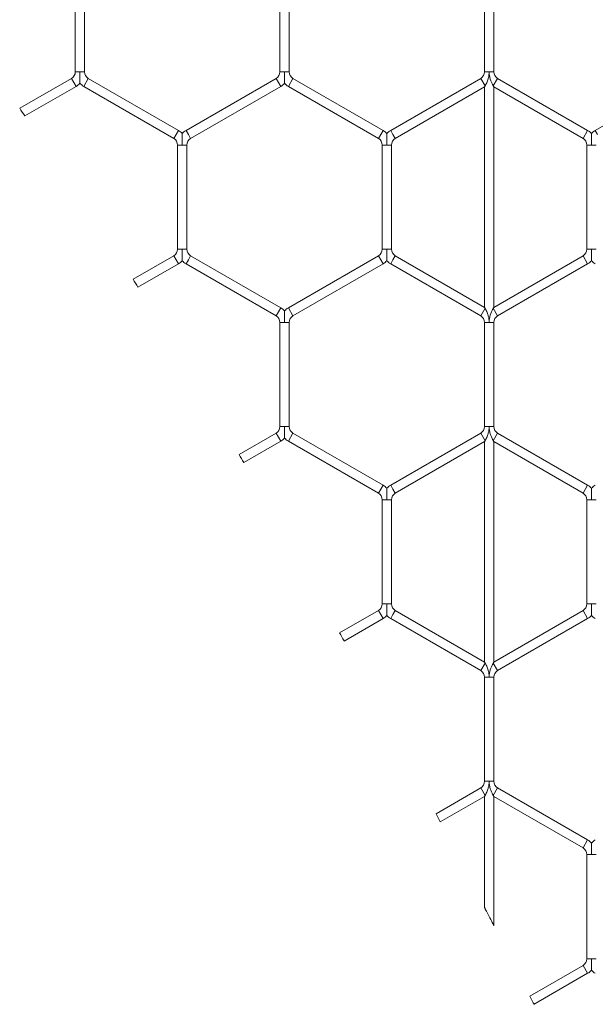
# Model space of a CAD drawing. Units: inches. Extents: x 0.2 to 16.8, y 0.2 to 10.8.
# Drawn here: x 11 to 11.1, y 9.5 to 9.6 of the extents above; entities that cross this region are included whole.
import ezdxf

# ---------------------------------------------------------------- set-up
doc = ezdxf.new("R2010")
doc.units = ezdxf.units.IN
doc.header["$MEASUREMENT"] = 0
doc.linetypes.add('SLD-Solid', pattern=[0])

msp = doc.modelspace()

# ---------------------------------------------------------------- linework, layer by layer
at = {"color": 7, "linetype": 'SLD-Solid', "lineweight": 0}
for p, q in [((11.05633807591757, 9.64512953271487), (11.05633807591757, 9.630613297375247)), ((11.05762379020329, 9.630613297375241), (11.05762379020329, 9.645129532714867)), ((11.084909504489, 9.645129532714856), (11.084909504489, 9.630613297375234)), ((11.08619521877472, 9.630613297375232), (11.08619521877472, 9.645129532714856)), ((11.11348093306043, 9.645129532714845), (11.11348093306043, 9.630613297375232)), ((11.11476664734614, 9.630613297375229), (11.11476664734614, 9.645129532714844)), ((11.05633807591756, 9.630613297375248), (11.05698093306046, 9.63061329737524)), ((11.05698093306046, 9.63061329737524), (11.05762379020328, 9.630613297375248)), ((11.084909504489, 9.630613297375234), (11.08555236163189, 9.630613297375232)), ((11.08555236163189, 9.630613297375232), (11.08619521877471, 9.630613297375234)), ((11.11348093306044, 9.630613297375227), (11.11412379020333, 9.630613297375227)), ((11.11412379020333, 9.630613297375227), (11.11476664734615, 9.630613297375227)), ((11.05580236163187, 9.629685413014046), (11.04857592517345, 9.625513227979498)), ((11.05580236163187, 9.629685413014046), (11.05612379020329, 9.629128682397328)), ((11.05612379020329, 9.629128682397328), (11.05644521877472, 9.628571951780609)), ((11.05751664734615, 9.628571951780605), (11.05815950448901, 9.629685413014041)), ((11.07073093306045, 9.622427295344222), (11.05815950448901, 9.629685413014041)), ((11.08437379020329, 9.629685413014037), (11.07180236163187, 9.622427295344226)), ((11.08437379020329, 9.629685413014037), (11.08469521877472, 9.629128682397319)), ((11.08469521877472, 9.629128682397319), (11.08501664734615, 9.6285719517806)), ((11.08608807591758, 9.628571951780597), (11.08673093306044, 9.629685413014032)), ((11.09930236163189, 9.62242729534421), (11.08673093306044, 9.629685413014032)), ((11.1129452187748, 9.629685413014073), (11.1003737902033, 9.622427295344224)), ((11.11294521877472, 9.629685413014029), (11.11355236163189, 9.628633810738007)), ((11.11469521877475, 9.628633810738005), (11.11530236163186, 9.629685413014029)), ((11.1278737902033, 9.622427295344208), (11.11530236163188, 9.629685413014016)), ((11.14151664734615, 9.629685413014048), (11.12894521877473, 9.62242729534424)), ((11.04931135992325, 9.624453216452348), (11.05644521877472, 9.628571951780609)), ((11.05751664734615, 9.628571951780605), (11.07008807591759, 9.621313834110785)), ((11.07244521877472, 9.621313834110788), (11.08501664734615, 9.6285719517806)), ((11.08608807591758, 9.628571951780597), (11.09865950448903, 9.621313834110772)), ((11.10101664734616, 9.621313834110788), (11.11348093306044, 9.628510092823182)), ((11.11348093306044, 9.628510092823182), (11.11355236163186, 9.628633810738002)), ((11.11348093306052, 9.62851009282332), (11.11348093306052, 9.597745571336361)), ((11.11469521877473, 9.628633810737997), (11.11476664734615, 9.628510092823172)), ((11.11476664734615, 9.628510092823172), (11.12723093306045, 9.62131383411077)), ((11.11476664734623, 9.597745571336377), (11.11476664734623, 9.628510092823037)), ((11.07008807591759, 9.621313834110778), (11.07073093306045, 9.622427295344224)), ((11.07180236163188, 9.622427295344204), (11.0721237902033, 9.621870564727496)), ((11.09865950448903, 9.621313834110778), (11.09930236163189, 9.622427295344213)), ((11.10037379020331, 9.622427295344218), (11.10069521877473, 9.621870564727509)), ((11.12723093306045, 9.621313834110788), (11.12787379020331, 9.622427295344226)), ((11.12894521877474, 9.62242729534422), (11.12926664734617, 9.621870564727509)), ((11.0721237902033, 9.621870564727496), (11.07244521877473, 9.62131383411078)), ((11.10069521877473, 9.621870564727509), (11.10101664734616, 9.62131383411079)), ((11.07062379020335, 9.620385949749584), (11.07062379020335, 9.605869714409957)), ((11.07062379020335, 9.620385949749581), (11.07126664734623, 9.620385949749583)), ((11.07126664734623, 9.620385949749583), (11.07190950448906, 9.620385949749581)), ((11.07190950448906, 9.605869714409955), (11.07190950448906, 9.620385949749583)), ((11.09919521877477, 9.620385949749577), (11.09919521877477, 9.605869714409968)), ((11.09919521877478, 9.620385949749584), (11.09983807591764, 9.620385949749583)), ((11.09983807591764, 9.620385949749583), (11.10048093306049, 9.620385949749584)), ((11.10048093306049, 9.60586971440997), (11.10048093306049, 9.620385949749583)), ((11.12776664734621, 9.620385949749597), (11.12776664734621, 9.605869714409968)), ((11.12776664734619, 9.62038594974959), (11.12840950448908, 9.62038594974959)), ((11.12840950448908, 9.62038594974959), (11.12905236163191, 9.62038594974959)), ((11.07062379020336, 9.605869714409959), (11.07126664734623, 9.605869714409955)), ((11.07126664734623, 9.605869714409955), (11.07190950448907, 9.605869714409957)), ((11.09919521877479, 9.605869714409964), (11.09983807591767, 9.60586971440997)), ((11.09983807591767, 9.60586971440997), (11.1004809330605, 9.605869714409964)), ((11.12776664734623, 9.605869714409968), (11.12840950448911, 9.605869714409964)), ((11.12840950448911, 9.605869714409964), (11.12905236163195, 9.605869714409968)), ((11.07008807591765, 9.604941830048759), (11.0643991443635, 9.601657323884568)), ((11.07008807591765, 9.604941830048759), (11.07073093306051, 9.603828368815321)), ((11.07180236163193, 9.60382836881532), (11.07212379020336, 9.604385099432038)), ((11.07212379020336, 9.604385099432038), (11.07244521877479, 9.604941830048757)), ((11.08501664734621, 9.597683712378949), (11.07244521877479, 9.604941830048757)), ((11.09865950448908, 9.604941830048768), (11.08608807591767, 9.597683712378961)), ((11.09865950448908, 9.604941830048768), (11.09930236163194, 9.60382836881533)), ((11.10037379020336, 9.603828368815336), (11.10069521877479, 9.604385099432054)), ((11.10069521877479, 9.604385099432054), (11.10101664734622, 9.604941830048773)), ((11.11348093306052, 9.597745571336368), (11.10101664734622, 9.604941830048773)), ((11.1272309330605, 9.60494183004877), (11.11476664734623, 9.597745571336379)), ((11.1272309330605, 9.60494183004877), (11.12787379020336, 9.603828368815332)), ((11.06508575418369, 9.600569123271164), (11.07073093306051, 9.603828368815321)), ((11.07180236163193, 9.60382836881532), (11.08437379020335, 9.596570251145511)), ((11.08673093306052, 9.596570251145524), (11.09930236163194, 9.60382836881533)), ((11.10037379020336, 9.603828368815336), (11.11294521877486, 9.596570251145481)), ((11.11530236163196, 9.596570251145533), (11.12787379020336, 9.603828368815332)), ((11.08469521877478, 9.597126981762232), (11.08501664734621, 9.597683712378952)), ((11.08608807591767, 9.597683712378954), (11.08673093306053, 9.596570251145517)), ((11.11294521877479, 9.596570251145522), (11.11355236163195, 9.597621853421542)), ((11.11355236163194, 9.597621853421543), (11.11348093306052, 9.597745571336368)), ((11.11476664734623, 9.597745571336379), (11.1146952187748, 9.597621853421536)), ((11.11469521877482, 9.59762185342154), (11.11530236163194, 9.596570251145522)), ((11.08437379020336, 9.596570251145515), (11.08469521877478, 9.597126981762232)), ((11.08490950448908, 9.595642366784316), (11.08490950448908, 9.581126131444696)), ((11.0849095044891, 9.595642366784316), (11.08555236163196, 9.59564236678432)), ((11.08555236163196, 9.59564236678432), (11.08619521877481, 9.595642366784316)), ((11.0861952187748, 9.581126131444698), (11.0861952187748, 9.59564236678432)), ((11.11348093306051, 9.595642366784325), (11.11348093306051, 9.581126131444698)), ((11.11348093306052, 9.595642366784324), (11.11412379020338, 9.595642366784324)), ((11.11412379020338, 9.595642366784324), (11.11476664734623, 9.595642366784324)), ((11.11476664734623, 9.581126131444698), (11.11476664734623, 9.595642366784324)), ((11.08490950448908, 9.581126131444694), (11.08555236163197, 9.581126131444698)), ((11.08555236163197, 9.581126131444698), (11.0861952187748, 9.581126131444694)), ((11.11348093306052, 9.581126131444698), (11.1141237902034, 9.581126131444698)), ((11.1141237902034, 9.581126131444698), (11.11476664734623, 9.581126131444698)), ((11.08437379020338, 9.580198247083494), (11.07921841072219, 9.577221787352252)), ((11.08437379020338, 9.580198247083494), (11.08469521877482, 9.579641516466774)), ((11.08469521877482, 9.579641516466774), (11.08501664734624, 9.579084785850057)), ((11.08608807591767, 9.579084785850062), (11.08673093306053, 9.5801982470835)), ((11.09930236163196, 9.572940129413688), (11.08673093306053, 9.5801982470835)), ((11.11294521877488, 9.580198247083546), (11.10037379020338, 9.572940129413693)), ((11.1129452187748, 9.580198247083501), (11.11355236163198, 9.579146644807475)), ((11.11469521877483, 9.579146644807473), (11.11530236163196, 9.580198247083496)), ((11.12787379020338, 9.572940129413688), (11.11530236163197, 9.580198247083489)), ((11.07986508686293, 9.576110531018267), (11.08501664734624, 9.579084785850057)), ((11.08608807591767, 9.579084785850062), (11.0986595044891, 9.57182666818025)), ((11.10101664734623, 9.571826668180256), (11.11348093306052, 9.579022926892655)), ((11.11348093306052, 9.579022926892655), (11.11355236163195, 9.579146644807478)), ((11.11348093306052, 9.57902292689265), (11.11348093306052, 9.548258405405868)), ((11.1146952187748, 9.579146644807473), (11.11476664734623, 9.579022926892655)), ((11.11476664734623, 9.579022926892655), (11.12723093306052, 9.571826668180252)), ((11.11476664734623, 9.548258405405806), (11.11476664734623, 9.579022926892645)), ((11.0986595044891, 9.571826668180243), (11.09930236163195, 9.572940129413679)), ((11.10037379020338, 9.572940129413682), (11.10069521877481, 9.572383398796964)), ((11.12723093306052, 9.571826668180245), (11.12787379020337, 9.572940129413682)), ((11.10069521877481, 9.572383398796964), (11.10101664734624, 9.571826668180245)), ((11.09919521877482, 9.570898783819047), (11.09919521877482, 9.556382548479418)), ((11.09919521877482, 9.570898783819047), (11.09983807591768, 9.570898783819045)), ((11.09983807591768, 9.570898783819045), (11.10048093306053, 9.570898783819047)), ((11.10048093306053, 9.55638254847942), (11.10048093306053, 9.570898783819045)), ((11.12776664734624, 9.57089878381905), (11.12776664734624, 9.556382548479432)), ((11.12776664734625, 9.57089878381905), (11.12840950448912, 9.570898783819056)), ((11.12840950448912, 9.570898783819056), (11.12905236163195, 9.57089878381905)), ((11.09919521877483, 9.556382548479421), (11.09983807591771, 9.55638254847942)), ((11.09983807591771, 9.55638254847942), (11.10048093306055, 9.556382548479421)), ((11.12776664734625, 9.556382548479428), (11.12840950448913, 9.556382548479432)), ((11.12840950448913, 9.556382548479432), (11.12905236163196, 9.556382548479428)), ((11.0986595044891, 9.555454664118223), (11.0932487378074, 9.55233075651802)), ((11.0986595044891, 9.555454664118223), (11.09930236163196, 9.554341202884785)), ((11.1003737902034, 9.554341202884785), (11.10069521877482, 9.554897933501504)), ((11.10069521877482, 9.554897933501504), (11.10101664734625, 9.555454664118223)), ((11.11348093306055, 9.548258405405818), (11.10101664734625, 9.555454664118223)), ((11.12723093306053, 9.555454664118233), (11.11476664734626, 9.548258405405843)), ((11.12723093306053, 9.555454664118233), (11.12787379020338, 9.554341202884796)), ((11.09386517873736, 9.551202043876952), (11.09930236163196, 9.554341202884785)), ((11.1003737902034, 9.554341202884785), (11.11294521877488, 9.54708308521494)), ((11.11530236163198, 9.547083085215), (11.12787379020338, 9.554341202884796)), ((11.11294521877481, 9.547083085214988), (11.11355236163199, 9.548134687491006)), ((11.11355236163197, 9.548134687491002), (11.11348093306055, 9.548258405405818)), ((11.11476664734626, 9.548258405405843), (11.11469521877483, 9.548134687491018)), ((11.11469521877484, 9.548134687491014), (11.11530236163197, 9.547083085214988)), ((11.11348093306055, 9.54615520085379), (11.11348093306055, 9.531638965514166)), ((11.11348093306054, 9.54615520085379), (11.11412379020341, 9.546155200853791)), ((11.11412379020341, 9.546155200853791), (11.11476664734625, 9.54615520085379)), ((11.11476664734626, 9.531638965514162), (11.11476664734626, 9.546155200853791)), ((11.11348093306054, 9.531638965514167), (11.11412379020342, 9.531638965514162)), ((11.11412379020342, 9.531638965514162), (11.11476664734625, 9.531638965514167)), ((11.11294521877489, 9.530711081153013), (11.10670566325119, 9.527108672091781)), ((11.11294521877482, 9.530711081152969), (11.113552361632, 9.529659478876935)), ((11.11469521877484, 9.529659478876946), (11.11530236163196, 9.530711081152969)), ((11.1278737902034, 9.523452963483146), (11.11530236163198, 9.530711081152955)), ((11.10730147493154, 9.525968049147902), (11.11348093306055, 9.529535760962128)), ((11.11348093306055, 9.529535760962128), (11.11355236163197, 9.529659478876953)), ((11.11348093306052, 9.52953576096208), (11.11348093306052, 9.514033701050568)), ((11.11469521877483, 9.529659478876942), (11.11476664734626, 9.529535760962105)), ((11.11476664734626, 9.529535760962105), (11.12723093306054, 9.522339502249709)), ((11.11476664734623, 9.511534385944685), (11.11476664734623, 9.529535760962155)), ((11.12723093306054, 9.522339502249709), (11.1278737902034, 9.523452963483146)), ((11.12776664734625, 9.521411617888505), (11.12776664734625, 9.506895382548887)), ((11.12776664734625, 9.52141161788851), (11.12840950448913, 9.52141161788851)), ((11.12840950448913, 9.52141161788851), (11.12905236163197, 9.521411617888505)), ((11.12776664734623, 9.506895382548889), (11.12840950448913, 9.506895382548885)), ((11.12840950448913, 9.506895382548885), (11.12905236163196, 9.506895382548885)), ((11.12723093306053, 9.505967498187687), (11.11980448851686, 9.501679838431274)), ((11.12723093306053, 9.505967498187687), (11.12787379020339, 9.50485403695425)), ((11.12038935654923, 9.500532897169292), (11.12787379020339, 9.50485403695425))]:
    msp.add_line(p, q, dxfattribs=at)
at = {"color": 7, "linetype": 'SLD-Solid', "lineweight": 0, "flags": 128}
for points in [[(11.10729757357339, 9.52597480649844), (11.10729321199395, 9.525983168000757), (11.10725429134725, 9.526057777662341), (11.10718714747883, 9.52618647261116), (11.10709928009416, 9.526354854386316), (11.1070005380933, 9.526544029181617), (11.10690205921708, 9.526732650993214), (11.10681500741183, 9.526899345131469), (11.10674925807071, 9.527025222051355), (11.10671223190223, 9.527096098872754), (11.1067056632512, 9.527108672091773), (11.1067056632512, 9.527108672091773)], [(11.12038545859446, 9.50053964862501), (11.12038117622579, 9.500548055523275), (11.12034299433899, 9.500623010332276), (11.12027712652566, 9.50075230859757), (11.12019090609385, 9.500921545959345), (11.12009397716356, 9.501111784639258), (11.11999727774715, 9.501301553859514), (11.11991179666613, 9.501469291502344), (11.11984725370849, 9.501595932686048), (11.11981092780714, 9.501667204723097), (11.11980448851685, 9.501679838431278), (11.11980448851685, 9.501679838431278)]]:
    msp.add_lwpolyline(points, dxfattribs=at)
at = {"color": 7, "linetype": 'SLD-Solid', "lineweight": 0}
for centre, radius, start, end in [((11.05526664734615, 9.630613297375238), 0.001071428571429259, 299.9999999999808, 5.699553989182406e-10), ((11.05869521877471, 9.630613297375245), 0.001071428571428612, 179.99999999981, 240.000000000315), ((11.08383807591758, 9.630613297375229), 0.001071428571428608, 300.0000000001106, 2.849776994595927e-10), ((11.08726664734616, 9.630613297375229), 0.001071428571430388, 179.999999999715, 239.999999999891), ((11.11240950448901, 9.630613297375229), 0.001071428571428132, 299.9999999996866, 359.9999999999058), ((11.11583807591757, 9.630613297375227), 0.001071428571428612, 180, 240.0000000001031), ((11.05526664734615, 9.630613297375238), 0.002357142857143753, 299.9999999999895, 316.8041471791714), ((11.05869521877471, 9.630613297375245), 0.002357142857143365, 223.227059290561, 240.0000000003387), ((11.08383807591758, 9.630613297375229), 0.002357142857142684, 300.0000000001074, 316.8041471793249), ((11.08726664734616, 9.630613297375229), 0.002357142857143341, 223.2270592903464, 239.9999999998568), ((10.53179118164, 9.265803599259998), 0.6296487021684821, 34.72327194124723, 34.83996676357585), ((11.06955236163191, 9.620385949749584), 0.002357142857140794, 43.21618857084251, 60.0000000006528), ((11.07298093306049, 9.620385949749577), 0.002357142857154714, 120.0000000008819, 136.7778545043508), ((11.09812379020335, 9.620385949749581), 0.002357142857141932, 43.21618857093502, 60.00000000067439), ((11.10155236163193, 9.620385949749599), 0.002357142857153889, 120.0000000011926, 136.7778545049001), ((11.12669521877477, 9.620385949749592), 0.002357142857141854, 43.21618857099605, 60.00000000067439), ((11.13012379020334, 9.620385949749592), 0.002357142857150923, 120.0000000006359, 136.7778545043508), ((11.06955236163191, 9.620385949749584), 0.001071428571428612, 359.9999999998108, 60.00000000143121), ((11.07298093306049, 9.620385949749577), 0.001071428571440218, 120.0000000019451, 179.99999999981), ((11.09812379020335, 9.620385949749581), 0.001071428571428612, 1.899851329727469e-10, 60.00000000147871), ((11.10155236163193, 9.620385949749599), 0.001071428571437856, 120.0000000026762, 180.0000000007607), ((11.12669521877477, 9.620385949749592), 0.001071428571428612, 359.9999999999058, 60.00000000147871), ((11.06955236163193, 9.605869714409957), 0.001071428571432165, 300.0000000001929, 9.499256648605844e-11), ((11.07298093306051, 9.605869714409952), 0.001071428571428612, 179.999999999715, 239.999999999891), ((11.09812379020336, 9.605869714409963), 0.001071428571430388, 300.0000000003226, 9.499256648621594e-11), ((11.10155236163194, 9.60586971440997), 0.001071428571430388, 180.0000000002858, 239.9999999997613), ((11.12669521877479, 9.605869714409964), 0.001071428571428612, 300.0000000001581, 1.899851329727469e-10), ((11.06955236163193, 9.605869714409957), 0.002357142857143991, 300.0000000000859, 316.8041471792934), ((11.07298093306051, 9.605869714409952), 0.002357142857143676, 223.2270592903168, 239.9999999997978), ((11.09812379020336, 9.605869714409963), 0.002357142857143899, 300.0000000003966, 316.8041471792934), ((11.10155236163194, 9.60586971440997), 0.002357142857142691, 223.227059290376, 239.9999999997978), ((11.12669521877479, 9.605869714409964), 0.002357142857142684, 300.0000000000701, 316.8041471793249), ((11.13012379020336, 9.605869714409964), 0.00235714285714246, 223.2270592902854, 240.0000000000869), ((10.46751772844883, 9.224093470097783), 0.7062732391579281, 32.21209567140513, 32.31584583309613), ((11.08383807591765, 9.595642366784316), 0.002357142857143773, 43.21618857047822, 60.00000000033784), ((11.08726664734622, 9.59564236678432), 0.002357142857142644, 119.9999999995342, 136.777854503587), ((11.08383807591765, 9.595642366784316), 0.001071428571429671, 0, 60.00000000036175), ((11.08726664734622, 9.59564236678432), 0.001071428571428612, 119.9999999989801, 180.0000000001908), ((11.11240950448909, 9.595642366784325), 0.001071428571428782, 359.9999999999058, 60.00000000044402), ((11.11583807591766, 9.595642366784322), 0.001071428571428612, 120.0000000001098, 179.999999999905), ((11.08383807591766, 9.581126131444694), 0.001071428571428612, 300.0000000002403, 0), ((11.08726664734623, 9.581126131444694), 0.001071428571428612, 180, 240.0000000003973), ((11.11240950448911, 9.5811261314447), 0.001071428571428612, 299.9999999990157, 359.9999999999058), ((11.11583807591766, 9.581126131444693), 0.001071428571428612, 179.999999999715, 240.0000000003973), ((11.08383807591766, 9.581126131444694), 0.002357142857142929, 300.0000000003002, 316.8041471792639), ((11.08726664734623, 9.581126131444694), 0.002357142857142227, 223.2270592904685, 240.000000000376), ((10.30034114432981, 9.123206667385384), 0.9015428582499015, 30.15710942797324, 30.23832419033133), ((11.09812379020338, 9.570898783819047), 0.002357142857143852, 43.21618857041717, 59.99999999995234), ((11.10155236163195, 9.570898783819052), 0.002357142857142644, 119.9999999998549, 136.777854503587), ((11.1266952187748, 9.570898783819047), 0.002357142857143773, 43.21618857047822, 60.00000000008611), ((11.13012379020338, 9.570898783819061), 0.002357142857143267, 120.0000000004548, 136.7778545040752), ((11.09812379020338, 9.570898783819047), 0.001071428571430388, 0, 59.9999999998902), ((11.10155236163195, 9.570898783819052), 0.001071428571429021, 119.999999999768, 180.0000000002858), ((11.1266952187748, 9.570898783819047), 0.001071428571428612, 1.899851329727469e-10, 60.00000000010223), ((11.09812379020339, 9.556382548479423), 0.001071428571428612, 300.0000000001106, 359.9999999999058), ((11.10155236163196, 9.556382548479426), 0.001071428571428612, 180.0000000002858, 240.000000000315), ((11.12669521877481, 9.556382548479432), 0.001071428571429259, 299.9999999999808, 359.9999999998108), ((11.09812379020339, 9.556382548479423), 0.002357142857143103, 300.0000000000484, 316.8041471793563), ((11.10155236163196, 9.556382548479426), 0.00235714285714369, 223.227059290561, 240.0000000003602), ((11.12669521877481, 9.556382548479432), 0.002357142857144058, 299.9999999999895, 316.8041471794155), ((11.13012379020339, 9.556382548479428), 0.002357142857144166, 223.2270592903779, 240.0000000001675), ((10.0020811746046, 8.955872028680744), 1.243547210603281, 28.60319362174644, 28.66208906729814), ((11.1124095044891, 9.54615520085379), 0.001071428571430388, 0, 60.00000000001995), ((11.11583807591768, 9.546155200853791), 0.001071428571430388, 119.9999999994737, 180.0000000000958), ((11.11240950448911, 9.531638965514164), 0.001071428571437494, 300.0000000000029, 1.89985132971172e-10), ((11.11583807591768, 9.531638965514164), 0.001071428571436776, 179.99999999981, 239.9999999997044), ((11.12669521877481, 9.521411617888514), 0.002357142857141629, 43.21618857035424, 59.99999999958264), ((11.13012379020339, 9.52141161788851), 0.002357142857144229, 120.0000000001814, 136.7778545036776), ((11.12669521877481, 9.521411617888514), 0.001071428571427308, 359.9999999998108, 59.99999999963067), ((11.12669521877482, 9.506895382548889), 0.001071428571437494, 299.9999999997434, 0), ((11.12669521877482, 9.506895382548889), 0.00235714285715249, 299.9999999998226, 316.8041471791341), ((11.13012379020339, 9.506895382548883), 0.002357142857149449, 223.2270592907183, 240.0000000000395)]:
    msp.add_arc(centre, radius, start, end, dxfattribs=at)
for points, knots in [([(11.05698093306045, 9.629002879544815), (11.05698093306045, 9.629001275991051), (11.05698093306045, 9.628995592601715), (11.05698093306043, 9.629062023645659), (11.05698093306058, 9.62921521662166), (11.05698093306055, 9.629463479669134), (11.05698093306037, 9.629923987419618), (11.05698093306054, 9.630311867841645), (11.05698093306047, 9.630592600887278), (11.05698093306046, 9.63061329737524)], [0, 0, 0, 0, 0.03848139703524115, 0.1363875451518467, 0.2335836679635062, 0.3978317718167571, 0.5605873964186189, 0.967605175798325, 0.9999999999999999, 0.9999999999999999, 0.9999999999999999, 0.9999999999999999]), ([(11.08555236163189, 9.629002879544807), (11.08555236163189, 9.62900127599104), (11.08555236163189, 9.628995592601708), (11.08555236163187, 9.629062023645645), (11.085552361632, 9.62921521662166), (11.08555236163196, 9.629463479669118), (11.08555236163185, 9.629923987419607), (11.08555236163183, 9.630311867841643), (11.08555236163189, 9.630592600887267), (11.08555236163189, 9.630613297375232)], [0, 0, 0, 0, 0.03848139703479524, 0.1363875451511334, 0.2335836679591937, 0.3978317718160781, 0.5605873964143625, 0.967605175798271, 0.9999999999999999, 0.9999999999999999, 0.9999999999999999, 0.9999999999999999]), ([(11.11355236163189, 9.628633810738007), (11.11356325246695, 9.628652828987327), (11.11361354852158, 9.628740659066597), (11.11376160706843, 9.629019845430928), (11.11393737693944, 9.629444697285253), (11.11405094814115, 9.629876971473728), (11.11409771223116, 9.630171125530344), (11.11411490908932, 9.630353737491268), (11.11412110487418, 9.630468987768221), (11.11412344459387, 9.630548017993863), (11.11412368060154, 9.630592595578774), (11.11412379020333, 9.630613297375227)], [0, 0, 0, 0, 0.04076947243332247, 0.1882815781644321, 0.4751028094811347, 0.682314080114387, 0.8102969078569726, 0.8898089340008878, 0.9378677008880816, 0.9711458076531737, 1, 1, 1, 1]), ([(11.11412379020333, 9.630613297375227), (11.11412388699732, 9.63059259544039), (11.11412399484728, 9.63056952889432), (11.11412462315943, 9.630537010454175), (11.11412497219735, 9.630522596917672), (11.11412563586125, 9.63050017489693), (11.11412755633969, 9.630445712973339), (11.1141327235467, 9.63035653400854), (11.11415381307565, 9.630128570707479), (11.11423765492081, 9.629645193696975), (11.1144390141135, 9.629109340807608), (11.11463141233514, 9.628745320883855), (11.1146833341801, 9.628654580630368), (11.11469521877475, 9.628633810738007)], [0, 0, 0, 0, 0.02889291574676413, 0.03219311515496701, 0.04539401857498967, 0.04901538797741772, 0.06350100511685765, 0.1214523666342298, 0.173665157482172, 0.3829242493376913, 0.8059367595262041, 0.9555801040787324, 1, 1, 1, 1]), ([(11.07126664734618, 9.6219963711211), (11.07126664734618, 9.621997524810196), (11.07126664734618, 9.622000623613497), (11.0712666473462, 9.621945670681193), (11.0712666473463, 9.621831274313905), (11.07126664734607, 9.621601336738639), (11.07126664734635, 9.62112375030194), (11.07126664734615, 9.620697457420679), (11.07126664734623, 9.620406647271938), (11.07126664734623, 9.620385949749583)], [0, 0, 0, 0, 0.04608318350583813, 0.1237792068509053, 0.2070974491126473, 0.3368893975330524, 0.5447340257740009, 0.9675978375591037, 0.9999999999999999, 0.9999999999999999, 0.9999999999999999, 0.9999999999999999]), ([(11.09983807591761, 9.621996372966288), (11.09983807591762, 9.621997529255193), (11.09983807591762, 9.6220006326794), (11.0998380759176, 9.621945672663852), (11.09983807591772, 9.621831273431116), (11.09983807591753, 9.621601337198397), (11.09983807591775, 9.621123749973613), (11.09983807591767, 9.62069745742666), (11.09983807591764, 9.620406647272338), (11.09983807591764, 9.620385949749583)], [0, 0, 0, 0, 0.04613651013535392, 0.1238281900566174, 0.2071417745947764, 0.3369264672828912, 0.5447594764190578, 0.9675996489286482, 1, 1, 1, 1]), ([(11.12840950448904, 9.6219963729663), (11.12840950448904, 9.621997529255205), (11.12840950448904, 9.622000632679413), (11.12840950448902, 9.62194567266386), (11.12840950448916, 9.62183127343113), (11.12840950448895, 9.621601337198411), (11.12840950448918, 9.621123749973625), (11.12840950448907, 9.620697457426665), (11.12840950448908, 9.620406647272345), (11.12840950448908, 9.62038594974959)], [0, 0, 0, 0, 0.04613651013481359, 0.1238281900524887, 0.2071417745920434, 0.3369264672787388, 0.5447594764196142, 0.9675996489271829, 1, 1, 1, 1]), ([(11.07126664734623, 9.605869714409955), (11.07126664734624, 9.605849016888365), (11.0712666473463, 9.60555820675034), (11.07126664734626, 9.605131913226606), (11.0712666473462, 9.604654328304488), (11.07126664734626, 9.604424388149063), (11.07126664734626, 9.604309997288695), (11.07126664734623, 9.604255057940204), (11.07126664734624, 9.604258147874853), (11.07126664734624, 9.60425929657953)], [0, 0, 0, 0, 0.03240563919717493, 0.4553148243287428, 0.6631817543263883, 0.7929876294421425, 0.8763148117607208, 0.9540191719018891, 1, 1, 1, 1]), ([(11.09983807591767, 9.60586971440997), (11.09983807591767, 9.605849016888374), (11.09983807591773, 9.605558206750345), (11.09983807591768, 9.605131913226614), (11.09983807591763, 9.604654328304497), (11.0998380759177, 9.604424388149068), (11.09983807591768, 9.604309997288707), (11.09983807591767, 9.60425505794022), (11.09983807591767, 9.604258147874866), (11.09983807591767, 9.604259296579539)], [0, 0, 0, 0, 0.03240563920133911, 0.4553148243312322, 0.6631817543287626, 0.7929876294437811, 0.8763148117652179, 0.9540191719051192, 1, 1, 1, 1]), ([(11.12840950448911, 9.605869714409964), (11.12840950448911, 9.60584901688832), (11.12840950448901, 9.605558206749519), (11.12840950448916, 9.605131913272078), (11.12840950448905, 9.604654328240835), (11.12840950448911, 9.604424388271305), (11.12840950448914, 9.604309997014187), (11.12840950448909, 9.604255056688316), (11.12840950448909, 9.604258147261389), (11.1284095044891, 9.604259296324644)], [0, 0, 0, 0, 0.03240538890350551, 0.4553113075939073, 0.663176632078321, 0.7929815046099082, 0.876308043330611, 0.9540118033011465, 1, 1, 1, 1]), ([(11.08555236163196, 9.59564236678432), (11.08555236163196, 9.595663063271472), (11.08555236163201, 9.595943796306125), (11.08555236163191, 9.59633167732534), (11.08555236163205, 9.59679218371436), (11.08555236163209, 9.597040450024512), (11.08555236163191, 9.597193635308644), (11.08555236163195, 9.597260055874484), (11.08555236163196, 9.597254384980069), (11.08555236163196, 9.597252788155837)], [0, 0, 0, 0, 0.03239829938307111, 0.4394597419382928, 0.6022328262847919, 0.7664985499928861, 0.8637050995977977, 0.9616217506789378, 0.9999999999999999, 0.9999999999999999, 0.9999999999999999, 0.9999999999999999]), ([(11.11412379020338, 9.595642366784324), (11.1141236806016, 9.595663068580777), (11.11412344459394, 9.595707646165684), (11.11412110487422, 9.59578667639131), (11.11411490908944, 9.59590192666825), (11.11409771223121, 9.59608453862915), (11.11405094814124, 9.596378692685738), (11.11393737693949, 9.596810966874193), (11.11376160706866, 9.597235818728606), (11.11361354852151, 9.597515005092882), (11.11356325246699, 9.59760283517221), (11.11355236163195, 9.597621853421542)], [0, 0, 0, 0, 0.02885419234701538, 0.0621322991015433, 0.1101910659815358, 0.1897030921198231, 0.3176859198477815, 0.5248971904569392, 0.8117184218019091, 0.9592305275618969, 1, 1, 1, 1]), ([(11.11469521877482, 9.59762185342154), (11.11468333418018, 9.597601083529193), (11.11463141233522, 9.597510343275728), (11.11443901411367, 9.597146323352014), (11.11423765492091, 9.596610470462641), (11.1141538130757, 9.5961270934521), (11.11413272354681, 9.59589913015102), (11.11412755633968, 9.595809951186215), (11.11412563586136, 9.595755489262618), (11.1141249721974, 9.595733067241879), (11.11412462315948, 9.595718653705374), (11.1141239948474, 9.595686135265229), (11.1141238869974, 9.59566306871916), (11.11412379020338, 9.595642366784324)], [0, 0, 0, 0, 0.04441989589031273, 0.1940632404103973, 0.6170757506350778, 0.8263348425074317, 0.8785476333595141, 0.9364989948846221, 0.9509846120214783, 0.9546059814269663, 0.9678068848457306, 0.9711070842552435, 0.9999999999999999, 0.9999999999999999, 0.9999999999999999, 0.9999999999999999]), ([(11.08555236163197, 9.579515713614267), (11.08555236163197, 9.579514110060503), (11.08555236163197, 9.579508426671167), (11.08555236163195, 9.579574857715109), (11.08555236163209, 9.57972805069112), (11.08555236163207, 9.579976313738578), (11.08555236163189, 9.580436821489073), (11.085552361632, 9.580824701911096), (11.08555236163197, 9.581105434956733), (11.08555236163197, 9.581126131444698)], [0, 0, 0, 0, 0.03848139703325369, 0.1363875451508929, 0.2335836679607977, 0.3978317718159788, 0.5605873964146904, 0.9676051757949795, 1, 1, 1, 1]), ([(11.11355236163198, 9.579146644807475), (11.11356325246701, 9.579165663056797), (11.11361354852149, 9.579253493136118), (11.11376160706863, 9.57953267950034), (11.11393737693947, 9.57995753135474), (11.11405094814123, 9.58038980554319), (11.11409771223125, 9.58068395959981), (11.11411490908941, 9.580866571560733), (11.11412110487426, 9.580981821837689), (11.11412344459394, 9.581060852063331), (11.11412368060161, 9.581105429648245), (11.1141237902034, 9.581126131444698)], [0, 0, 0, 0, 0.04076947241657361, 0.1882815781630639, 0.4751028094757059, 0.6823140801114543, 0.8102969078539713, 0.8898089339998435, 0.9378677008857423, 0.9711458076528969, 1, 1, 1, 1]), ([(11.1141237902034, 9.581126131444698), (11.11412388699738, 9.58110542950986), (11.11412399484734, 9.58108236296379), (11.11412462315952, 9.581049844523642), (11.11412497219744, 9.581035430987141), (11.11412563586133, 9.581013008966398), (11.11412755633975, 9.580958547042805), (11.11413272354679, 9.580869368078003), (11.11415381307577, 9.580641404776939), (11.11423765492086, 9.580158027766416), (11.1144390141137, 9.57962217487708), (11.11463141233514, 9.579258154953296), (11.11468333418017, 9.57916741469983), (11.11469521877483, 9.579146644807473)], [0, 0, 0, 0, 0.02889291574802515, 0.03219311515582509, 0.04539401857578459, 0.04901538797984796, 0.06350100511799991, 0.1214523666388028, 0.1736651574884084, 0.3829242493467833, 0.805936759545828, 0.955580104082793, 0.9999999999999999, 0.9999999999999999, 0.9999999999999999, 0.9999999999999999]), ([(11.09983807591768, 9.572509207035754), (11.09983807591768, 9.572510363324662), (11.09983807591768, 9.572513466748873), (11.09983807591772, 9.572458506733309), (11.09983807591763, 9.572344107500586), (11.09983807591766, 9.572114171267867), (11.09983807591768, 9.571636584043073), (11.09983807591777, 9.571210291496117), (11.09983807591768, 9.570919481341797), (11.09983807591768, 9.570898783819045)], [0, 0, 0, 0, 0.0461365101387158, 0.1238281900565494, 0.2071417745938444, 0.3369264672824929, 0.544759476419872, 0.9675996489314287, 1, 1, 1, 1]), ([(11.12840950448911, 9.572509205190565), (11.1284095044891, 9.57251035887966), (11.1284095044891, 9.572513457682959), (11.12840950448913, 9.572458504750657), (11.12840950448908, 9.57234410838337), (11.12840950448909, 9.572114170808106), (11.12840950448913, 9.57163658437141), (11.12840950448912, 9.571210291490159), (11.12840950448912, 9.570919481341413), (11.12840950448912, 9.570898783819056)], [0, 0, 0, 0, 0.04608318350368999, 0.1237792068511821, 0.2070974491138707, 0.3368893975343714, 0.5447340257713692, 0.9675978375558043, 0.9999999999999999, 0.9999999999999999, 0.9999999999999999, 0.9999999999999999]), ([(11.09983807591771, 9.55638254847942), (11.09983807591771, 9.556361850957826), (11.09983807591773, 9.556071040819797), (11.09983807591768, 9.55564474729607), (11.0998380759177, 9.555167162373946), (11.09983807591766, 9.55493722221853), (11.09983807591774, 9.55482283135816), (11.09983807591769, 9.554767892009675), (11.0998380759177, 9.554770981944323), (11.0998380759177, 9.554772130648997)], [0, 0, 0, 0, 0.03240563919902135, 0.4553148243302959, 0.6631817543250725, 0.7929876294440833, 0.8763148117609921, 0.9540191719020271, 0.9999999999999999, 0.9999999999999999, 0.9999999999999999, 0.9999999999999999]), ([(11.12840950448913, 9.556382548479432), (11.12840950448913, 9.556361850957783), (11.1284095044892, 9.556071040818983), (11.12840950448913, 9.55564474734154), (11.12840950448912, 9.555167162310301), (11.12840950448909, 9.554937222340774), (11.12840950448915, 9.554822831083642), (11.12840950448912, 9.554767890757782), (11.12840950448912, 9.554770981330854), (11.12840950448913, 9.554772130394108)], [0, 0, 0, 0, 0.0324053889062321, 0.4553113075920123, 0.6631766320774367, 0.7929815046043823, 0.8763080433251499, 0.9540118033001633, 1, 1, 1, 1]), ([(11.11412379020341, 9.546155200853791), (11.11412368060163, 9.546175902650244), (11.11412344459398, 9.546220480235156), (11.11412110487426, 9.546299510460798), (11.11411490908942, 9.546414760737752), (11.11409771223128, 9.546597372698683), (11.11405094814124, 9.5468915267553), (11.11393737693949, 9.547323800943758), (11.11376160706866, 9.547748652798164), (11.11361354852149, 9.548027839162357), (11.11356325246701, 9.548115669241685), (11.11355236163199, 9.548134687491007)], [0, 0, 0, 0, 0.02885419234579127, 0.06213229911237149, 0.1101910660018207, 0.1897030921453292, 0.3176859198913685, 0.5248971905312131, 0.811718421844, 0.9592305275898153, 1, 1, 1, 1]), ([(11.11469521877484, 9.548134687491014), (11.11468333418014, 9.548113917598625), (11.11463141233501, 9.548023177345115), (11.11443901411371, 9.54765915742117), (11.11423765492087, 9.547123304531922), (11.11415381307574, 9.546639927521483), (11.11413272354682, 9.546411964220455), (11.11412755633974, 9.546322785255668), (11.11412563586136, 9.546268323332084), (11.11412497219743, 9.546245901311346), (11.11412462315952, 9.546231487774845), (11.11412399484738, 9.5461989693347), (11.11412388699741, 9.54617590278863), (11.11412379020341, 9.546155200853791)], [0, 0, 0, 0, 0.04441989599884262, 0.1940632405962993, 0.6170757507134925, 0.8263348425361208, 0.8785476333747088, 0.9364989948879792, 0.9509846120242644, 0.9546059814247658, 0.9678068848450173, 0.9711070842529691, 1, 1, 1, 1]), ([(11.113552361632, 9.529659478876935), (11.11356325246979, 9.529678497131137), (11.1136135485295, 9.529766327219809), (11.11376160708888, 9.530045513610599), (11.11393737695787, 9.530470365476752), (11.11405094815148, 9.530902639664113), (11.11409771223504, 9.531196793701021), (11.11411490909079, 9.531379405649794), (11.11412110487461, 9.531494655916843), (11.114123444594, 9.531573686136394), (11.11412368060164, 9.531618263717709), (11.11412379020342, 9.531638965514162)], [0, 0, 0, 0, 0.0407694824502867, 0.188281596226108, 0.475102846413639, 0.6823141022673933, 0.8102969217042972, 0.8898089424875038, 0.9378677058995324, 0.9711458076520028, 0.9999999999999999, 0.9999999999999999, 0.9999999999999999, 0.9999999999999999]), ([(11.11412379020342, 9.531638965514162), (11.11412388699742, 9.531618263579324), (11.11412399484741, 9.531595197033248), (11.1141246231595, 9.531562678593067), (11.11412497219743, 9.53154826505647), (11.11412563586138, 9.531525843035395), (11.11412755633981, 9.531471381110517), (11.1141327235471, 9.531382202143329), (11.11415381307701, 9.53115423883539), (11.1142376549267, 9.53067086180989), (11.11443901412818, 9.530135008914645), (11.11463141234507, 9.529770989005009), (11.11468333418315, 9.529680248764025), (11.11469521877484, 9.529659478876946)], [0, 0, 0, 0, 0.028892915755689, 0.0321931151761308, 0.04539401863788406, 0.04901538812779884, 0.0635010056148362, 0.1214523685178792, 0.1736651610318087, 0.3829242595970995, 0.8059367839299, 0.9555801148320612, 1, 1, 1, 1]), ([(11.12840950448912, 9.52302204110522), (11.12840950448912, 9.523023197394126), (11.12840950448912, 9.523026300818339), (11.12840950448915, 9.522971340802773), (11.12840950448908, 9.522856941570051), (11.12840950448913, 9.52262700533733), (11.12840950448912, 9.522149418112535), (11.12840950448913, 9.521723125565588), (11.12840950448913, 9.521432315411262), (11.12840950448913, 9.52141161788851)], [0, 0, 0, 0, 0.04613651013603176, 0.1238281900537483, 0.2071417745943059, 0.3369264672825283, 0.5447594764198298, 0.9675996489305555, 0.9999999999999999, 0.9999999999999999, 0.9999999999999999, 0.9999999999999999]), ([(11.11348108386617, 9.514033701050568), (11.11348103370194, 9.514033798558941), (11.11347839535423, 9.514038926933843), (11.11348921095509, 9.514017903918099), (11.11352180856522, 9.513954540039986), (11.11360987012571, 9.513783347864463), (11.11381148911009, 9.513391327552586), (11.11399832470484, 9.51302780463119), (11.11412379020342, 9.512783688489197)], [0, 0, 0, 0, 0.001193236575914585, 0.06275732281343975, 0.1414400409501822, 0.2663024022735086, 0.5073008704406421, 1, 1, 1, 1]), ([(11.11412379020342, 9.512783688489197), (11.11426934115407, 9.512500376168726), (11.11446723816629, 9.51211517317626), (11.11466461095902, 9.511730722343648), (11.11473323865624, 9.511597031824797), (11.11476328001959, 9.511538504678303), (11.1147648408442, 9.511535463783176), (11.114765394075, 9.511534385944685)], [0, 0, 0, 0, 0.5700125161008192, 0.7750122782511778, 0.8627534602429558, 0.9513532702917569, 0.9999999999999999, 0.9999999999999999, 0.9999999999999999, 0.9999999999999999]), ([(11.12840950448913, 9.506895382548885), (11.12840950448913, 9.50687468502729), (11.1284095044892, 9.50658387488925), (11.12840950448911, 9.506157581365505), (11.12840950448912, 9.505679996443394), (11.12840950448908, 9.505450056287968), (11.12840950448913, 9.505335665427614), (11.12840950448914, 9.505280726079121), (11.12840950448914, 9.50528381601377), (11.12840950448913, 9.505284964718447)], [0, 0, 0, 0, 0.03240563920117565, 0.4553148243474714, 0.6631817543362851, 0.792987629447858, 0.8763148117658357, 0.9540191719080303, 1, 1, 1, 1])]:
    msp.add_open_spline(points, degree=3, knots=knots, dxfattribs=at)

doc.saveas('drawing.dxf')
